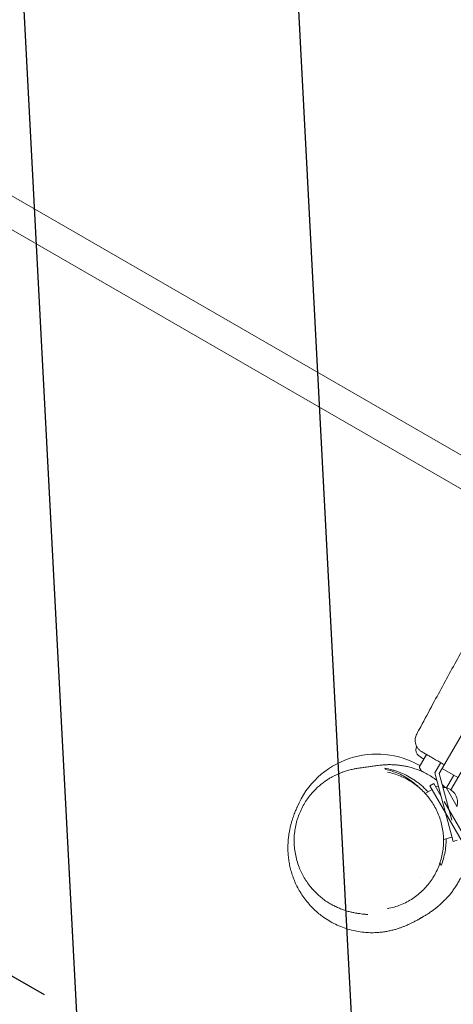
# Model space of a CAD drawing. Units: millimetres. Extents: x -5364 to 7760, y -6009 to 7742.
# Drawn here: x -1813 to -1311, y 3021 to 4162 of the extents above; entities that cross this region are included whole.
import ezdxf

# ---------------------------------------------------------------- set-up
doc = ezdxf.new("R2010")
doc.units = ezdxf.units.MM
doc.header["$LTSCALE"] = 20
doc.linetypes.add('HIDDEN', pattern=[9.525, 6.35, -3.175])
for name, color, linetype in [('2d', 230, 'Continuous'), ('EN-Free_Space', 10, 'HIDDEN'), ('EN-Free_Space_Hatch', 10, 'HIDDEN')]:
    doc.layers.add(name, color=color, linetype=linetype)

msp = doc.modelspace()

# ---------------------------------------------------------------- hatches: boundary and pattern name
at = {"layer": 'EN-Free_Space_Hatch'}
h = msp.add_hatch(dxfattribs=at)
h.set_pattern_fill('ANSI31', color=256, scale=100, angle=48)
edge = h.paths.add_edge_path()
edge.add_line((-2083.6, -1608.9), (-3387.8, -3867.9))
edge.add_arc((-2521.8, -4367.9), 1000, 150, 330)
edge.add_line((-1655.8, -4867.9), (-351.6, -2608.9))
edge.add_arc((-1217.6, -2108.9), 1000, 330, 510)
edge = h.paths.add_edge_path()
edge.add_line((-2714.5, 5878.3), (-552.9, 4630.3))
edge.add_arc((-1052.9, 3764.3), 1000, -120, 60, ccw=False)
edge.add_line((-1552.9, 2898.3), (-3714.5, 4146.3))
edge.add_arc((-3214.5, 5012.3), 1000, 60, 240, ccw=False)
edge = h.paths.add_edge_path()
edge.add_arc((3948.1, 803.4), 500, 0, 360)

# ---------------------------------------------------------------- linework, layer by layer
at = {"layer": '2d', "lineweight": 0}
for p, q in [((-1204.3, 3601), (-3337.6, 4832.6)), ((-3362, 4807.8), (-1221.3, 3571.9)), ((-1314.1, 3269.8), (-1150.9, 3552.4)), ((-1327.5, 3288.6), (-1240.1, 3440)), ((-1342.4, 3310.8), (-1350.8, 3296.2)), ((-1332.8, 3289.3), (-1325.9, 3301.3)), ((-1332.8, 3289.3), (-1311.6, 3210)), ((-1312.9, 3234.5), (-1327.5, 3288.6)), ((-1305.9, 3284), (-1324.1, 3294.5)), ((-1310.7, 3286.7), (-1319.2, 3271.9)), ((-1338.3, 3274.5), (-1333.9, 3277)), ((-1325.7, 3262.7), (-1333.9, 3277)), ((-1343.8, 3265.5), (-1335.8, 3270.2)), ((-1338.3, 3274.5), (-1286.7, 3185.2)), ((-1328.5, 3273.2), (-1331.9, 3273.5)), ((-1319.7, 3272.3), (-1323.2, 3272.6)), ((-1306.9, 3250.1), (-1319.7, 3272.3)), ((-1321.9, 3256.2), (-1283.8, 3190.2)), ((-1312.9, 3214.8), (-1322.6, 3212.2)), ((-1311.6, 3210), (-1306.7, 3211.3)), ((-1337.9, 3185.2), (-1337.9, 3185.2)), ((-1349.6, 3168.7), (-1349.6, 3168.7))]:
    msp.add_line(p, q, dxfattribs=at)
for centre, radius, start, end in [((-1399.9, 3211.2), 100, 60, 157.2786), ((-1323.3, 3255.4), 17, 342.6679, 77.3321)]:
    msp.add_arc(centre, radius, start, end, dxfattribs=at)
for points, knots in [([(-1353.7, 3334.1), (-1352.2, 3337), (-1350.6, 3340), (-1344.3, 3351.7), (-1339.6, 3360.5), (-1326.5, 3384.7), (-1318.1, 3400.2), (-1301.2, 3431), (-1292.6, 3446.3), (-1275.6, 3476.8), (-1267.1, 3491.9), (-1250.1, 3521.9), (-1241.5, 3536.8), (-1224.4, 3566.5), (-1215.7, 3581.4), (-1198.2, 3611.5), (-1189.3, 3626.7), (-1171.4, 3656.8), (-1162.5, 3671.7), (-1145.1, 3700.4), (-1136.7, 3714.1), (-1120.2, 3740.3), (-1112.2, 3752.8), (-1095.9, 3778.2), (-1087.5, 3791), (-1069.7, 3818.9), (-1060.3, 3834), (-1044, 3860.9), (-1037.1, 3872.7), (-1024, 3895.5), (-1017.8, 3906.4), (-1005.1, 3929.2), (-998.5, 3941.2), (-985.4, 3964.5), (-978.8, 3975.9), (-966.6, 3997.1), (-960.8, 4006.8), (-949.1, 4026.3), (-943.2, 4036), (-930.7, 4056.1), (-924.2, 4066.5), (-910.4, 4088.6), (-903.1, 4100.2), (-888.2, 4123.9), (-880.7, 4136.1), (-872.2, 4150.4), (-871, 4152.5), (-869.7, 4154.5)], [0, 0, 0, 0, 10.00001, 10.00001, 40.000289, 40.000289, 92.800414, 92.800414, 145.51592, 145.51592, 197.581074, 197.581074, 248.990404, 248.990404, 300.690503, 300.690503, 353.491661, 353.491661, 405.675499, 405.675499, 454.111661, 454.111661, 498.637008, 498.637008, 544.838901, 544.838901, 598.256075, 598.256075, 639.412836, 639.412836, 677.156721, 677.156721, 718.038101, 718.038101, 757.53174, 757.53174, 791.427516, 791.427516, 825.617246, 825.617246, 862.478669, 862.478669, 903.695573, 903.695573, 946.683614, 946.683614, 953.837497, 953.837497, 953.837497, 953.837497]), ([(-1348, 3314), (-1348.1, 3314.1), (-1348.3, 3314.2), (-1349.4, 3314.9), (-1350.3, 3315.6), (-1352, 3317.3), (-1352.7, 3318.2), (-1353.9, 3320.2), (-1354.4, 3321.3), (-1355.1, 3323.5), (-1355.4, 3324.6), (-1355.5, 3327), (-1355.5, 3328.1), (-1355.1, 3331), (-1354.5, 3332.6), (-1353.7, 3334.1)], [0, 0, 0, 0, 0.449749, 0.449749, 3.950698, 3.950698, 7.451647, 7.451647, 10.952594, 10.952594, 14.453703, 14.453703, 17.937048, 17.937048, 23.007149, 23.007149, 23.007149, 23.007149]), ([(-1345.5, 3305.4), (-1346.1, 3305.8), (-1346.7, 3306.1), (-1348, 3307), (-1348.7, 3307.5), (-1350, 3308.4), (-1350.5, 3308.8), (-1351.4, 3309.5), (-1351.8, 3309.8), (-1352.5, 3310.5), (-1352.8, 3310.8), (-1353.3, 3311.6), (-1353.6, 3312.1), (-1354.1, 3313.1), (-1354.3, 3313.7), (-1354.6, 3315), (-1354.7, 3315.8), (-1354.6, 3317.4), (-1354.4, 3318.2), (-1354, 3319.3), (-1353.8, 3319.6), (-1353.7, 3319.9)], [27.699169, 27.699169, 27.699169, 27.699169, 31.058682, 31.058682, 36.322705, 36.322705, 41.912646, 41.912646, 45.409449, 45.409449, 47.266319, 47.266319, 49.166038, 49.166038, 50.995384, 50.995384, 53.364267, 53.364267, 55.930313, 55.930313, 56.859798, 56.859798, 56.859798, 56.859798]), ([(-1321.6, 3298.8), (-1322.5, 3299.3), (-1323.3, 3299.8), (-1325, 3300.8), (-1325.9, 3301.3), (-1328.4, 3302.7), (-1330.1, 3303.7), (-1333.3, 3305.5), (-1334.8, 3306.4), (-1337, 3307.7), (-1337.6, 3308.1), (-1339, 3308.8), (-1339.6, 3309.2), (-1341.5, 3310.3), (-1342.6, 3310.9), (-1343.8, 3311.6), (-1344, 3311.7), (-1344.4, 3312), (-1344.7, 3312.1), (-1345.3, 3312.5), (-1345.7, 3312.7), (-1346.6, 3313.3), (-1347.2, 3313.5), (-1347.6, 3313.8), (-1347.7, 3313.8), (-1347.8, 3313.9), (-1347.8, 3313.9), (-1348, 3314), (-1348, 3314), (-1348, 3314)], [0, 0, 0, 0, 0.00300136, 0.00300136, 0.00600272, 0.00600272, 0.01200543, 0.01200543, 0.01800815, 0.01800815, 0.02100951, 0.02100951, 0.02401087, 0.02401087, 0.03001358, 0.03001358, 0.03151426, 0.03151426, 0.03301494, 0.03301494, 0.0360163, 0.0360163, 0.04201902, 0.04201902, 0.0435197, 0.0435197, 0.04502037, 0.04502037, 0.04798619, 0.04798619, 0.04798619, 0.04798619]), ([(-1410.3, 3125.2), (-1410.3, 3125.2), (-1410.3, 3125.2), (-1410.5, 3125.2), (-1410.7, 3125.2), (-1411.4, 3125.3), (-1411.8, 3125.3), (-1413.1, 3125.5), (-1413.8, 3125.6), (-1415.7, 3125.8), (-1416.7, 3125.9), (-1419, 3126.2), (-1420.2, 3126.3), (-1422.8, 3126.7), (-1424.1, 3126.9), (-1426.9, 3127.5), (-1428.2, 3127.7), (-1431, 3128.4), (-1432.5, 3128.8), (-1435.5, 3129.7), (-1436.9, 3130.1), (-1440, 3131.2), (-1441.5, 3131.8), (-1444.6, 3133.1), (-1446.2, 3133.8), (-1449.4, 3135.3), (-1451, 3136.2), (-1454.2, 3138), (-1455.8, 3139), (-1459.1, 3141.1), (-1460.7, 3142.2), (-1463.9, 3144.7), (-1465.4, 3146), (-1468.6, 3148.7), (-1470.1, 3150.2), (-1473.1, 3153.3), (-1474.6, 3154.9), (-1477.4, 3158.3), (-1478.8, 3160.1), (-1481.4, 3163.8), (-1482.7, 3165.7), (-1485, 3169.7), (-1486.1, 3171.7), (-1488.2, 3175.9), (-1489.1, 3178.1), (-1490.9, 3182.7), (-1491.7, 3185.2), (-1493.1, 3190.3), (-1493.7, 3192.8), (-1494.7, 3198), (-1495.1, 3200.6), (-1495.5, 3205.9), (-1495.6, 3208.5), (-1495.6, 3213.8), (-1495.5, 3216.4), (-1494.9, 3221.6), (-1494.6, 3224.1), (-1493.6, 3229.1), (-1493, 3231.6), (-1491.9, 3235.4), (-1491.5, 3236.7), (-1490.3, 3240.3), (-1489.4, 3242.6), (-1487.4, 3247.1), (-1486.2, 3249.4), (-1483.9, 3253.7), (-1482.6, 3255.7), (-1479.9, 3259.7), (-1478.5, 3261.6), (-1475.7, 3265.2), (-1474.2, 3266.8), (-1471.3, 3269.9), (-1469.9, 3271.4), (-1467, 3274), (-1465.6, 3275.2), (-1462.8, 3277.4), (-1461.5, 3278.5), (-1458.9, 3280.3), (-1457.6, 3281.2), (-1455.1, 3282.8), (-1453.8, 3283.5), (-1451.4, 3284.9), (-1450.3, 3285.5), (-1448, 3286.7), (-1446.9, 3287.2), (-1444.6, 3288.2), (-1443.5, 3288.7), (-1441.3, 3289.6), (-1440.2, 3290), (-1438.2, 3290.7), (-1437.2, 3291), (-1435.3, 3291.6), (-1434.3, 3291.9), (-1432.5, 3292.4), (-1431.7, 3292.7), (-1430, 3293.1), (-1429.2, 3293.3), (-1427.6, 3293.6), (-1426.9, 3293.8), (-1425.4, 3294.1), (-1424.7, 3294.2), (-1423.2, 3294.5), (-1422.4, 3294.6), (-1420.7, 3294.9), (-1419.8, 3295.1), (-1417.9, 3295.4), (-1416.8, 3295.5), (-1414.4, 3295.9), (-1413, 3296), (-1410, 3296.4), (-1408.3, 3296.7), (-1404.8, 3297.1), (-1403.1, 3297.4), (-1399.5, 3297.9), (-1398.1, 3298.1), (-1392.5, 3298.6), (-1390.9, 3298.8), (-1387.3, 3298.9), (-1385.9, 3299), (-1383, 3298.9), (-1381.7, 3298.9), (-1378.8, 3298.8), (-1377.4, 3298.7), (-1374.4, 3298.4), (-1372.8, 3298.2), (-1369.7, 3297.7), (-1368, 3297.4), (-1365.7, 3297), (-1365.1, 3296.8), (-1364.4, 3296.7)], [1342.18854, 1342.18854, 1342.18854, 1342.18854, 1362.22536, 1362.22536, 1416.516548, 1416.516548, 1475.357772, 1475.357772, 1535.351987, 1535.351987, 1590.005161, 1590.005161, 1633.503324, 1633.503324, 1665.375622, 1665.375622, 1689.280854, 1689.280854, 1709.446177, 1709.446177, 1725.961256, 1725.961256, 1739.693659, 1739.693659, 1751.880611, 1751.880611, 1762.733837, 1762.733837, 1772.596092, 1772.596092, 1781.733511, 1781.733511, 1790.342713, 1790.342713, 1798.565317, 1798.565317, 1806.50023, 1806.50023, 1814.215184, 1814.215184, 1821.758092, 1821.758092, 1829.167512, 1829.167512, 1836.509152, 1836.509152, 1844.567117, 1844.567117, 1852.613221, 1852.613221, 1860.617071, 1860.617071, 1868.550607, 1868.550607, 1876.38978, 1876.38978, 1884.116449, 1884.116449, 1891.741614, 1891.741614, 1895.861074, 1895.861074, 1903.374884, 1903.374884, 1910.993289, 1910.993289, 1918.573152, 1918.573152, 1926.105185, 1926.105185, 1933.443148, 1933.443148, 1940.577746, 1940.577746, 1947.565688, 1947.565688, 1954.524911, 1954.524911, 1961.613743, 1961.613743, 1969.012026, 1969.012026, 1976.912414, 1976.912414, 1985.519423, 1985.519423, 1995.369488, 1995.369488, 2006.145143, 2006.145143, 2018.216511, 2018.216511, 2031.897045, 2031.897045, 2047.578958, 2047.578958, 2065.752438, 2065.752438, 2087.044962, 2087.044962, 2112.334383, 2112.334383, 2146.890486, 2146.890486, 2192.573583, 2192.573583, 2255.350773, 2255.350773, 2343.857214, 2343.857214, 2465.373904, 2465.373904, 2612.988808, 2612.988808, 2740.676165, 2740.676165, 2778.308224, 2778.308224, 2796.3857, 2796.3857, 2809.011479, 2809.011479, 2819.352444, 2819.352444, 2828.446961, 2828.446961, 2836.859764, 2836.859764, 2839.793114, 2839.793114, 2839.793114, 2839.793114]), ([(-1340.6, 3267.4), (-1340.8, 3267.6), (-1341.1, 3267.9), (-1341.9, 3268.8), (-1342.5, 3269.4), (-1345.4, 3272.4), (-1347.8, 3274.6), (-1351.6, 3277.7), (-1352.9, 3278.6), (-1354.8, 3280), (-1355.4, 3280.5), (-1356.8, 3281.4), (-1357.4, 3281.8), (-1360.7, 3283.9), (-1363.4, 3285.4), (-1368.7, 3288.1), (-1371.4, 3289.3), (-1375.5, 3290.8), (-1376.8, 3291.3), (-1379.5, 3292.2), (-1380.9, 3292.6), (-1385, 3293.7), (-1387.7, 3294.3), (-1390.4, 3294.8)], [0.09863166, 0.09863166, 0.09863166, 0.09863166, 0.09969923, 0.09969923, 0.10225563, 0.10225563, 0.11248119, 0.11248119, 0.11759397, 0.11759397, 0.12015036, 0.12015036, 0.12270675, 0.12270675, 0.13293231, 0.13293231, 0.14315788, 0.14315788, 0.14827066, 0.14827066, 0.15338344, 0.15338344, 0.163609, 0.163609, 0.163609, 0.163609]), ([(-1389.7, 3293.6), (-1387.2, 3293), (-1384.7, 3292.3), (-1379.8, 3290.6), (-1377.3, 3289.7), (-1372.3, 3287.5), (-1369.8, 3286.2), (-1366.2, 3284.1), (-1364.9, 3283.3), (-1362.5, 3281.8), (-1361.3, 3281), (-1357.7, 3278.4), (-1355.4, 3276.6), (-1352.3, 3273.8), (-1351.4, 3272.9), (-1350.5, 3272.1)], [0, 0, 0, 0, 0.00942986, 0.00942986, 0.01885973, 0.01885973, 0.02828959, 0.02828959, 0.03300452, 0.03300452, 0.03771946, 0.03771946, 0.04714932, 0.04714932, 0.05100216, 0.05100216, 0.05100216, 0.05100216]), ([(-1387.5, 3290.2), (-1385, 3289.7), (-1382.4, 3289.1), (-1377.4, 3287.6), (-1374.9, 3286.7), (-1370.1, 3284.7), (-1367.7, 3283.6), (-1363, 3281.1), (-1360.8, 3279.7), (-1356.4, 3276.8), (-1354.3, 3275.3), (-1350.3, 3272), (-1348.3, 3270.2), (-1344.6, 3266.5), (-1342.9, 3264.6), (-1339.5, 3260.6), (-1338, 3258.5), (-1335.1, 3254.2), (-1333.7, 3252), (-1331.3, 3247.5), (-1330.1, 3245.1), (-1328.1, 3240.4), (-1327.2, 3238), (-1325.6, 3233.1), (-1325, 3230.6), (-1323.9, 3225.5), (-1323.4, 3223), (-1322.8, 3217.8), (-1322.6, 3215.2), (-1322.5, 3210.1), (-1322.6, 3207.5), (-1322.9, 3202.3), (-1323.3, 3199.7), (-1324.1, 3194.5), (-1324.7, 3192), (-1326.1, 3187), (-1326.9, 3184.5), (-1328.7, 3179.6), (-1329.8, 3177.2), (-1332.1, 3172.5), (-1333.4, 3170.2), (-1336.2, 3165.7), (-1337.7, 3163.5), (-1340.9, 3159.4), (-1342.7, 3157.3), (-1346.3, 3153.5), (-1348.2, 3151.6), (-1352.3, 3148.2), (-1354.4, 3146.5), (-1358.7, 3143.5), (-1361, 3142.1), (-1365.6, 3139.5), (-1368, 3138.3), (-1372.9, 3136.2), (-1375.4, 3135.3), (-1380.5, 3133.7), (-1383.1, 3133.1), (-1386.3, 3132.4), (-1386.8, 3132.3), (-1387.4, 3132.2)], [0, 0, 0, 0, 8.250367, 8.250367, 16.523508, 16.523508, 24.681057, 24.681057, 32.749703, 32.749703, 40.752996, 40.752996, 48.672094, 48.672094, 56.518816, 56.518816, 64.313705, 64.313705, 72.071831, 72.071831, 79.814238, 79.814238, 87.561715, 87.561715, 95.339129, 95.339129, 103.208736, 103.208736, 111.140753, 111.140753, 119.153833, 119.153833, 127.260097, 127.260097, 135.459124, 135.459124, 143.757798, 143.757798, 152.155119, 152.155119, 160.646422, 160.646422, 169.26137, 169.26137, 177.952943, 177.952943, 186.71001, 186.71001, 195.506483, 195.506483, 204.320866, 204.320866, 213.140747, 213.140747, 221.919984, 221.919984, 230.68472, 230.68472, 232.524716, 232.524716, 232.524716, 232.524716]), ([(-1364.4, 3296.7), (-1363.5, 3296.5), (-1362.6, 3296.3), (-1360.7, 3295.8), (-1359.7, 3295.5), (-1354.8, 3294), (-1351, 3292.6), (-1345.2, 3290), (-1343.3, 3289), (-1340.4, 3287.4), (-1339.5, 3286.9), (-1337.6, 3285.8), (-1336.6, 3285.2), (-1334, 3283.4), (-1332.2, 3282.2), (-1330.6, 3281)], [0.0366462, 0.0366462, 0.0366462, 0.0366462, 0.04016549, 0.04016549, 0.04381689, 0.04381689, 0.05842253, 0.05842253, 0.06572534, 0.06572534, 0.06937675, 0.06937675, 0.07302816, 0.07302816, 0.07978041, 0.07978041, 0.07978041, 0.07978041]), ([(-1349.3, 3120.8), (-1349.5, 3120.7), (-1349.7, 3120.6), (-1350.6, 3120.1), (-1351.2, 3119.8), (-1353.2, 3118.7), (-1354.5, 3118), (-1356.9, 3116.8), (-1358.1, 3116.2), (-1360.4, 3115), (-1361.4, 3114.5), (-1363.7, 3113.5), (-1365, 3112.8), (-1369.1, 3111.1), (-1370.5, 3110.6), (-1373.4, 3109.6), (-1374.6, 3109.1), (-1377.3, 3108.3), (-1378.7, 3107.9), (-1381.5, 3107.1), (-1383, 3106.8), (-1386.1, 3106.1), (-1387.8, 3105.8), (-1391.1, 3105.2), (-1392.7, 3105), (-1396.4, 3104.6), (-1398.4, 3104.4), (-1402.8, 3104.2), (-1405.1, 3104.1), (-1409.9, 3104.3), (-1412.4, 3104.4), (-1417.6, 3104.9), (-1420.3, 3105.3), (-1425.8, 3106.3), (-1428.5, 3107), (-1434.1, 3108.5), (-1436.9, 3109.4), (-1442.4, 3111.5), (-1445.1, 3112.7), (-1450.5, 3115.3), (-1453.1, 3116.7), (-1458.1, 3119.8), (-1460.5, 3121.4), (-1464.8, 3124.5), (-1466.5, 3125.9), (-1470.2, 3129), (-1472.2, 3130.8), (-1476, 3134.6), (-1477.8, 3136.6), (-1481.2, 3140.7), (-1482.8, 3142.7), (-1485.9, 3147), (-1487.3, 3149.2), (-1490, 3153.6), (-1491.2, 3155.8), (-1493.4, 3160.2), (-1494.4, 3162.4), (-1496.2, 3166.9), (-1497.1, 3169.1), (-1498.5, 3173.5), (-1499.2, 3175.7), (-1500.3, 3180), (-1500.7, 3182.1), (-1501.5, 3186.3), (-1501.8, 3188.4), (-1502.3, 3192.5), (-1502.5, 3194.6), (-1502.8, 3199.1), (-1502.8, 3201.4), (-1502.8, 3205.4), (-1502.7, 3207.2), (-1502.5, 3210.6), (-1502.4, 3212.3), (-1502, 3215.6), (-1501.8, 3217.2), (-1501.3, 3220.4), (-1501, 3221.9), (-1500.4, 3224.8), (-1500.1, 3226.3), (-1499.4, 3229), (-1499.1, 3230.4), (-1498.4, 3233), (-1498, 3234.2), (-1497.2, 3236.6), (-1496.8, 3237.7), (-1496.1, 3239.9), (-1495.7, 3240.9), (-1495, 3242.8), (-1494.6, 3243.7), (-1494, 3245.4), (-1493.7, 3246.1), (-1493.1, 3247.5), (-1492.9, 3248.1), (-1492.4, 3249), (-1492.3, 3249.4), (-1492.1, 3249.8), (-1492.1, 3249.8), (-1492.1, 3249.8)], [0, 0, 0, 0, 10.000005, 10.000005, 40.000112, 40.000112, 107.562316, 107.562316, 180.484416, 180.484416, 261.248701, 261.248701, 338.589811, 338.589811, 367.009093, 367.009093, 384.184623, 384.184623, 397.660797, 397.660797, 409.180766, 409.180766, 419.466646, 419.466646, 428.42647, 428.42647, 438.790449, 438.790449, 449.403268, 449.403268, 460.392481, 460.392481, 471.7783, 471.7783, 483.483627, 483.483627, 495.369857, 495.369857, 507.311946, 507.311946, 519.250953, 519.250953, 531.186232, 531.186232, 539.796185, 539.796185, 550.646118, 550.646118, 561.877436, 561.877436, 573.428862, 573.428862, 585.244749, 585.244749, 597.313617, 597.313617, 609.664477, 609.664477, 622.361325, 622.361325, 635.494162, 635.494162, 649.16953, 649.16953, 663.503139, 663.503139, 678.613164, 678.613164, 697.373542, 697.373542, 713.255511, 713.255511, 730.638015, 730.638015, 749.495192, 749.495192, 770.027595, 770.027595, 792.465437, 792.465437, 817.073183, 817.073183, 844.14121, 844.14121, 873.969925, 873.969925, 906.8405, 906.8405, 942.966852, 942.966852, 982.429807, 982.429807, 1025.113617, 1025.113617, 1070.696047, 1070.696047, 1076.246802, 1076.246802, 1076.246802, 1076.246802]), ([(-1325.3, 3182.1), (-1324.3, 3184.6), (-1323.5, 3187.2), (-1322, 3192.5), (-1321.3, 3195.3), (-1320.3, 3200.9), (-1320, 3203.8), (-1319.7, 3208.3), (-1319.6, 3209.9), (-1319.6, 3212), (-1319.6, 3212.5), (-1319.6, 3213)], [0, 0, 0, 0, 0.01022556, 0.01022556, 0.02045113, 0.02045113, 0.03067669, 0.03067669, 0.03578947, 0.03578947, 0.03760537, 0.03760537, 0.03760537, 0.03760537]), ([(-1302.9, 3167.8), (-1303.6, 3166.3), (-1304.4, 3164.7), (-1306.1, 3161.6), (-1307.1, 3160.1), (-1309, 3157), (-1309.9, 3155.6), (-1311.9, 3152.8), (-1312.9, 3151.4), (-1314.9, 3148.8), (-1316, 3147.6), (-1318.1, 3145.2), (-1319.1, 3144), (-1321.2, 3141.8), (-1322.3, 3140.8), (-1324.4, 3138.7), (-1325.5, 3137.7), (-1327.7, 3135.8), (-1328.8, 3134.8), (-1331, 3133), (-1332.1, 3132.1), (-1334.4, 3130.4), (-1335.5, 3129.6), (-1337.9, 3128), (-1339, 3127.2), (-1340.7, 3126), (-1341.3, 3125.7), (-1341.9, 3125.3)], [11.500734, 11.500734, 11.500734, 11.500734, 22.320761, 22.320761, 35.245533, 35.245533, 49.001225, 49.001225, 63.796262, 63.796262, 79.873763, 79.873763, 97.514768, 97.514768, 117.04693, 117.04693, 138.856945, 138.856945, 163.4068, 163.4068, 191.253488, 191.253488, 223.070078, 223.070078, 259.661196, 259.661196, 279.654815, 279.654815, 279.654815, 279.654815])]:
    msp.add_open_spline(points, degree=3, knots=knots, dxfattribs=at)
for points in [[(-1390.4, 3294.8), (-1390.2, 3294.4), (-1389.9, 3294), (-1389.7, 3293.6)], [(-1387.5, 3290.2), (-1387.5, 3290.2), (-1387.5, 3290.2), (-1387.5, 3290.2)], [(-1323.9, 3275.4), (-1322.9, 3274.4), (-1321.8, 3273.4), (-1320.8, 3272.4)], [(-1326.8, 3184.7), (-1326.4, 3183.9), (-1325.9, 3183), (-1325.3, 3182.1)], [(-1387.4, 3132.2), (-1387.4, 3132.2), (-1387.4, 3132.2), (-1387.4, 3132.2)], [(-1345.4, 3123.2), (-1346.9, 3122.3), (-1348.4, 3121.5), (-1349.9, 3120.7)], [(-1349.9, 3120.5), (-1348.6, 3121.2), (-1347.3, 3122), (-1346, 3122.8)], [(-1349.9, 3120.7), (-1349.9, 3120.6), (-1349.9, 3120.6), (-1349.9, 3120.6)], [(-1349.9, 3120.6), (-1349.9, 3120.5), (-1349.9, 3120.5), (-1349.9, 3120.5)], [(-1341.9, 3125.3), (-1343, 3124.6), (-1344.2, 3123.8), (-1345.4, 3123.2)]]:
    msp.add_open_spline(points, degree=3, dxfattribs=at)
msp.add_rational_spline([(-1347.9, 3291.2), (-1349.8, 3294.4), (-1350.8, 3296.2), (-1350.8, 3296.2)], [0.88887503167, 0.817379454066, 0.854421110176, 1], degree=3, dxfattribs=at)
at = {"layer": 'EN-Free_Space', "flags": 128}
msp.add_lwpolyline([(-2714.5, 5878.3), (-552.9, 4630.3, -1), (-1552.9, 2898.3), (-3714.5, 4146.3, -1)], format="xyb", close=True, dxfattribs=at)

doc.saveas('drawing.dxf')
